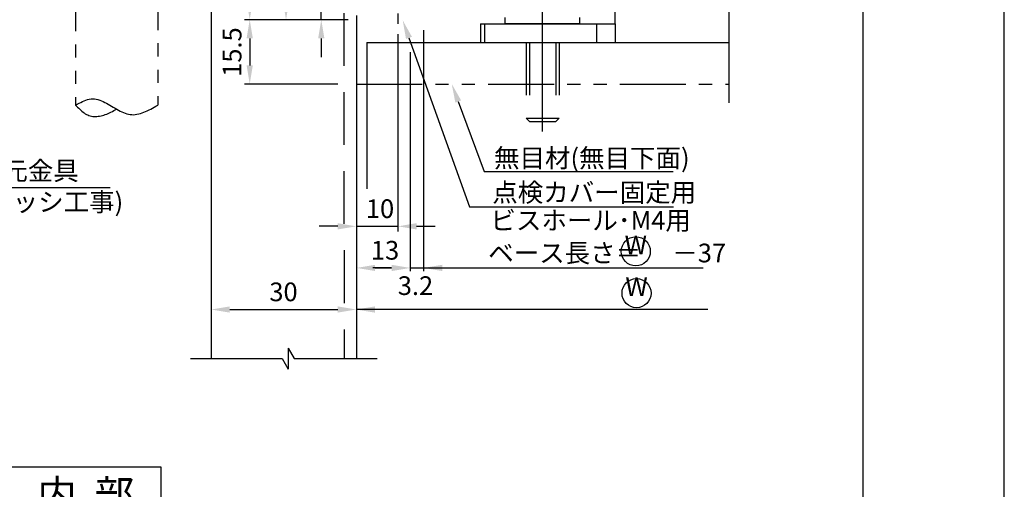
# Model space of a CAD drawing. Extents: x 0 to 804, y -10 to 566.
# Drawn here: x 567 to 804, y 229 to 342 of the extents above; entities that cross this region are included whole.
import ezdxf
from ezdxf.enums import TextEntityAlignment as Align

# ---------------------------------------------------------------- set-up
doc = ezdxf.new("R2010")
doc.units = 0
for name, pattern in [('CENTER', [50.8, 31.75, -6.35, 6.35, -6.35]), ('DASHED', [19.05, 12.7, -6.35]), ('PHANTOM2', [31.75, 15.875, -3.175, 3.175, -3.175, 3.175, -3.175])]:
    doc.linetypes.add(name, pattern=pattern)
doc.layers.get('DEFPOINTS').update_dxf_attribs({"linetype": 'CONTINUOUS'})
for name, color, linetype in [('HASEN', 3, 'DASHED'), ('PT', 4, 'CONTINUOUS'), ('SAKUZU', 7, 'CONTINUOUS'), ('SAKUZU1', 7, 'CONTINUOUS'), ('SAKUZU2', 1, 'CONTINUOUS'), ('SAKUZU3', 12, 'CONTINUOUS'), ('SUNPOUSEN', 6, 'CONTINUOUS'), ('TYUSINSEN', 5, 'CENTER'), ('ボルト', 4, 'CONTINUOUS'), ('図面枠', 7, 'CONTINUOUS')]:
    doc.layers.add(name, color=color, linetype=linetype)
doc.styles.get("Standard").update_dxf_attribs({"font": 'txt.shx', "bigfont": 'KELF1-K.shx'})
doc.dimstyles.get("Standard").update_dxf_attribs({"dimtxt": 2.5, "dimasz": 2.5, "dimexe": 1.25, "dimexo": 0.625, "dimtad": 1, "dimcen": 2.5, "dimazin": 3, "dimtfac": 1, "dimtmove": 0, "dimatfit": 3})

# ---------------------------------------------------------------- blocks, each defined once
blk = doc.blocks.new('*X904')
at = {"layer": 'SUNPOUSEN', "color": 7}
for p, q in [((660.55, 337.97), (675.1, 297.28)), ((675.1, 297.28), (724.29, 297.28))]:
    blk.add_line(p, q, dxfattribs=at)
blk.add_solid([(659.84, 337.72), (659.04, 342.21), (661.26, 338.22)], dxfattribs=at)
blk = doc.blocks.new('*X905')
at = {"layer": 'SUNPOUSEN', "color": 7}
for p, q in [((672.43, 322.63), (678.7, 305.77)), ((678.7, 305.77), (724.2, 305.77))]:
    blk.add_line(p, q, dxfattribs=at)
blk.add_solid([(671.73, 322.37), (670.86, 326.85), (673.13, 322.89)], dxfattribs=at)
blk = doc.blocks.new('*X908')
at = {"layer": 'SUNPOUSEN', "color": 7, "linetype": 'CONTINUOUS'}
for s, p in [('点検カバー固定用', (680.63, 298.49)), ('ビスホール･M4用', (680.19, 291.74))]:
    blk.add_text(s, height=4.5, dxfattribs=at).set_placement(p)
blk = doc.blocks.new('*D47')
at = {"layer": 'DEFPOINTS', "color": 0}
for p in [(639.42, 345.84), (647.93, 345.84), (647.88, 342.34)]:
    blk.add_point(p, dxfattribs=at)
at = {"layer": 'SUNPOUSEN', "color": 7}
for p, q in [((639.42, 350.34), (639.42, 354.84)), ((645.43, 345.84), (638.17, 345.84)), ((639.42, 342.34), (639.42, 345.84)), ((645.38, 342.34), (638.17, 342.34)), ((639.42, 337.84), (639.42, 333.34))]:
    blk.add_line(p, q, dxfattribs=at)
for points in [[(638.67, 350.34), (640.17, 350.34), (639.42, 345.84)], [(640.17, 337.84), (638.67, 337.84), (639.42, 342.34)]]:
    blk.add_solid(points, dxfattribs=at)
at = {"layer": 'SUNPOUSEN', "color": 7, "linetype": 'CONTINUOUS'}
blk.add_text('3.5', height=4.5, rotation=90, dxfattribs=at).set_placement((637.38, 345.84))
blk = doc.blocks.new('*X938')
at = {"layer": 'SUNPOUSEN', "color": 18}
blk.add_solid([(623.97, 370.63), (623.97, 379.06), (629.38, 370.63), (629.38, 379.06)], dxfattribs=at)
at = {"layer": 'SUNPOUSEN', "color": 7, "linetype": 'CONTINUOUS'}
blk.add_text('65', height=4.5, rotation=90, dxfattribs=at).set_placement((628.93, 371.08))
blk = doc.blocks.new('*D48')
at = {"layer": 'DEFPOINTS', "color": 0}
for p in [(630.93, 407.34), (641.81, 407.34), (647.88, 342.34)]:
    blk.add_point(p, dxfattribs=at)
at = {"layer": 'SUNPOUSEN', "color": 7}
for p, q in [((639.31, 407.34), (629.68, 407.34)), ((630.93, 346.84), (630.93, 402.84)), ((645.38, 342.34), (629.68, 342.34))]:
    blk.add_line(p, q, dxfattribs=at)
for points in [[(631.68, 402.84), (630.18, 402.84), (630.93, 407.34)], [(630.18, 346.84), (631.68, 346.84), (630.93, 342.34)]]:
    blk.add_solid(points, dxfattribs=at)
blk.add_blockref('*X938', (0, 0), dxfattribs=at)
blk = doc.blocks.new('*X939')
at = {"layer": 'SUNPOUSEN', "color": 18}
blk.add_solid([(615.22, 355.77), (615.22, 369.42), (620.63, 355.77), (620.63, 369.42)], dxfattribs=at)
at = {"layer": 'SUNPOUSEN', "color": 7, "linetype": 'CONTINUOUS'}
blk.add_text('40.5', height=4.5, rotation=90, dxfattribs=at).set_placement((620.18, 356.22))
blk = doc.blocks.new('*D49')
at = {"layer": 'DEFPOINTS', "color": 0}
for p in [(622.18, 382.85), (632.38, 382.85), (647.88, 342.34)]:
    blk.add_point(p, dxfattribs=at)
at = {"layer": 'SUNPOUSEN', "color": 7}
for p, q in [((629.88, 382.85), (620.93, 382.85)), ((622.18, 346.84), (622.18, 378.35)), ((645.38, 342.34), (620.93, 342.34))]:
    blk.add_line(p, q, dxfattribs=at)
for points in [[(622.93, 378.35), (621.43, 378.35), (622.18, 382.85)], [(621.43, 346.84), (622.93, 346.84), (622.18, 342.34)]]:
    blk.add_solid(points, dxfattribs=at)
blk.add_blockref('*X939', (0, 0), dxfattribs=at)
blk = doc.blocks.new('*D51')
at = {"layer": 'DEFPOINTS', "color": 0}
for p in [(648.38, 342.34), (622.18, 326.85), (645.88, 326.85)]:
    blk.add_point(p, dxfattribs=at)
at = {"layer": 'SUNPOUSEN', "color": 7}
for p, q in [((645.88, 342.34), (620.93, 342.34)), ((622.18, 337.84), (622.18, 331.35)), ((643.38, 326.85), (620.93, 326.85))]:
    blk.add_line(p, q, dxfattribs=at)
for points in [[(622.93, 337.84), (621.43, 337.84), (622.18, 342.34)], [(621.43, 331.35), (622.93, 331.35), (622.18, 326.85)]]:
    blk.add_solid(points, dxfattribs=at)
at = {"layer": 'SUNPOUSEN', "color": 7, "linetype": 'CONTINUOUS'}
blk.add_text('15.5', height=4.5, rotation=90, dxfattribs=at).set_placement((620.18, 328.58))
blk = doc.blocks.new('*D52')
at = {"layer": 'DEFPOINTS', "color": 0}
for p in [(647.88, 342.34), (657.88, 341.34), (657.88, 292.57)]:
    blk.add_point(p, dxfattribs=at)
at = {"layer": 'SUNPOUSEN', "color": 7}
for p, q in [((647.88, 339.84), (647.88, 291.32)), ((657.88, 338.84), (657.88, 291.32)), ((643.38, 292.57), (638.88, 292.57)), ((647.88, 292.57), (657.88, 292.57)), ((662.38, 292.57), (666.88, 292.57))]:
    blk.add_line(p, q, dxfattribs=at)
for points in [[(643.38, 291.82), (643.38, 293.32), (647.88, 292.57)], [(662.38, 293.32), (662.38, 291.82), (657.88, 292.57)]]:
    blk.add_solid(points, dxfattribs=at)
at = {"layer": 'SUNPOUSEN', "color": 7, "linetype": 'CONTINUOUS'}
blk.add_text('10', height=4.5, dxfattribs=at).set_placement((650.17, 294.57))
blk = doc.blocks.new('*D53')
at = {"layer": 'DEFPOINTS', "color": 0}
for p in [(647.88, 342.34), (660.88, 337.04), (660.88, 282.55)]:
    blk.add_point(p, dxfattribs=at)
at = {"layer": 'SUNPOUSEN', "color": 7}
for p, q in [((647.88, 339.84), (647.88, 281.75)), ((660.88, 334.54), (660.88, 281.75)), ((652.38, 282.55), (656.38, 282.55))]:
    blk.add_line(p, q, dxfattribs=at)
for points in [[(652.38, 283.3), (652.38, 281.8), (647.88, 282.55)], [(656.38, 281.8), (656.38, 283.3), (660.88, 282.55)]]:
    blk.add_solid(points, dxfattribs=at)
at = {"layer": 'SUNPOUSEN', "color": 7, "linetype": 'CONTINUOUS'}
blk.add_text('13', height=4.5, dxfattribs=at).set_placement((651.38, 284.55))
blk = doc.blocks.new('*D54')
at = {"layer": 'DEFPOINTS', "color": 0}
for p in [(664.08, 342.34), (660.88, 337.04), (664.08, 282.55)]:
    blk.add_point(p, dxfattribs=at)
at = {"layer": 'SUNPOUSEN', "color": 7}
for p, q in [((664.08, 339.84), (664.08, 281.75)), ((660.88, 334.54), (660.88, 281.75)), ((656.38, 282.55), (651.88, 282.55)), ((660.88, 282.55), (664.08, 282.55)), ((668.58, 282.55), (673.08, 282.55))]:
    blk.add_line(p, q, dxfattribs=at)
for points in [[(656.38, 281.8), (656.38, 283.3), (660.88, 282.55)], [(668.58, 283.3), (668.58, 281.8), (664.08, 282.55)]]:
    blk.add_solid(points, dxfattribs=at)
at = {"layer": 'SUNPOUSEN', "color": 7, "linetype": 'CONTINUOUS'}
blk.add_text('3.2', height=4.5, dxfattribs=at).set_placement((657.86, 276.03))
blk = doc.blocks.new('*D68')
at = {"layer": 'DEFPOINTS', "color": 0}
for p in [(612.87, 345.94), (647.88, 343.34), (647.88, 272.53)]:
    blk.add_point(p, dxfattribs=at)
at = {"layer": 'SUNPOUSEN', "color": 7}
for p, q in [((647.88, 340.84), (647.88, 271.28)), ((617.37, 272.53), (643.38, 272.53))]:
    blk.add_line(p, q, dxfattribs=at)
for points in [[(617.37, 273.28), (617.37, 271.78), (612.87, 272.53)], [(643.38, 271.78), (643.38, 273.28), (647.88, 272.53)]]:
    blk.add_solid(points, dxfattribs=at)
at = {"layer": 'SUNPOUSEN', "color": 7, "linetype": 'CONTINUOUS'}
blk.add_text('30', height=4.5, dxfattribs=at).set_placement((626.91, 274.53))
blk = doc.blocks.new('*X922')
at = {"layer": 'SUNPOUSEN', "color": 7}
for p, q in [((541.13, 324.21), (555.89, 301.96)), ((555.89, 301.96), (588.58, 301.96))]:
    blk.add_line(p, q, dxfattribs=at)
blk.add_solid([(540.51, 323.79), (538.65, 327.96), (541.76, 324.62)], dxfattribs=at)
blk = doc.blocks.new('*X929')
at = {"layer": 'SUNPOUSEN', "color": 7, "linetype": 'CONTINUOUS'}
for s, p in [('吊元金具', (556.43, 303.69)), ('(サッシ工事)', (556.86, 296.19))]:
    blk.add_text(s, height=4.5, dxfattribs=at).set_placement(p)

msp = doc.modelspace()

# ---------------------------------------------------------------- linework, layer by layer
at = {"layer": 'HASEN', "color": 7}
for p, q in [((644.884, 362.987), (644.904, 260.693)), ((678.755, 341.347), (678.755, 336.847))]:
    msp.add_line(p, q, dxfattribs=at)
at = {"layer": 'PT'}
msp.add_line((804, -10), (804, 566), dxfattribs=at)
at = {"layer": 'SAKUZU', "color": 7}
for p, q in [((710.255, 341.347), (710.255, 384.847)), ((677.755, 341.347), (710.255, 341.347)), ((677.755, 341.347), (677.755, 336.847)), ((705.755, 341.347), (705.755, 336.847)), ((710.255, 341.347), (710.255, 336.847)), ((677.755, 336.847), (737.622, 336.847))]:
    msp.add_line(p, q, dxfattribs=at)
at = {"layer": 'SAKUZU1', "color": 7}
for p, q in [((612.884, 474.687), (612.884, 260.693)), ((737.622, 403.196), (737.622, 322.341)), ((650.376, 336.847), (737.622, 336.847)), ((650.376, 336.847), (650.376, 301.587)), ((631.478, 263.193), (632.922, 260.693)), ((631.478, 263.193), (631.478, 258.193)), ((607.884, 260.693), (630.035, 260.693)), ((630.035, 260.693), (631.478, 258.193)), ((632.922, 260.693), (652.915, 260.693))]:
    msp.add_line(p, q, dxfattribs=at)
at = {"layer": 'SAKUZU1', "color": 7, "linetype": 'PHANTOM2'}
msp.add_line((647.884, 326.847), (737.622, 326.847), dxfattribs=at)
at = {"layer": 'SAKUZU2', "color": 7, "linetype": 'PHANTOM2'}
for p, q in [((580.217, 387.207), (580.217, 321.761)), ((600.017, 387.456), (600.017, 321.761))]:
    msp.add_line(p, q, dxfattribs=at)
for points in [[(580.217, 321.761), (580.632, 321.99), (581.047, 322.214), (581.461, 322.429), (581.876, 322.631), (582.291, 322.814), (582.705, 322.975), (583.12, 323.107), (583.535, 323.208), (583.951, 323.273), (584.366, 323.296), (584.782, 323.275), (585.197, 323.212), (585.612, 323.112), (586.028, 322.979), (586.442, 322.817), (586.856, 322.632), (587.269, 322.426), (587.681, 322.205), (588.093, 321.973), (588.502, 321.734), (588.911, 321.492), (589.318, 321.251), (589.724, 321.012), (590.129, 320.781), (590.534, 320.558), (590.938, 320.349), (591.343, 320.154), (591.747, 319.977), (592.152, 319.822), (592.557, 319.691), (592.963, 319.587), (593.37, 319.513), (593.778, 319.473), (594.188, 319.467), (594.599, 319.494), (595.011, 319.551), (595.424, 319.636), (595.838, 319.747), (596.254, 319.882), (596.67, 320.038), (597.087, 320.212), (597.504, 320.403), (597.922, 320.608), (598.341, 320.824), (598.759, 321.05), (599.179, 321.283), (599.598, 321.521), (600.017, 321.761)], [(580.217, 321.761), (580.47, 321.504), (580.723, 321.25), (580.978, 320.999), (581.234, 320.755), (581.493, 320.519), (581.756, 320.294), (582.022, 320.081), (582.293, 319.883), (582.57, 319.701), (582.852, 319.538), (583.141, 319.396), (583.436, 319.277), (583.74, 319.182), (584.051, 319.111), (584.367, 319.063), (584.69, 319.036), (585.018, 319.031), (585.349, 319.045), (585.685, 319.079), (586.023, 319.13), (586.363, 319.199), (586.705, 319.284), (587.047, 319.385), (587.39, 319.499), (587.732, 319.628), (588.072, 319.769), (588.411, 319.921), (588.747, 320.084), (589.08, 320.257), (589.408, 320.439), (589.732, 320.629), (590.05, 320.826)]]:
    msp.add_lwpolyline(points, dxfattribs=at)
at = {"layer": 'SAKUZU3', "color": 7}
for p, q in [((564.756, 234.644), (600.756, 234.644)), ((600.756, 234.644), (600.756, 221.144))]:
    msp.add_line(p, q, dxfattribs=at)
at = {"layer": 'SUNPOUSEN', "color": 7}
for p, q in [((647.884, 343.343), (647.884, 260.693)), ((664.084, 282.548), (731.444, 282.548)), ((666.584, 282.548), (669.084, 282.548)), ((732.525, 272.528), (647.884, 272.528))]:
    msp.add_line(p, q, dxfattribs=at)
for centre in [(715.201, 286.538), (715.383, 276.475)]:
    msp.add_circle(centre, 3.5, dxfattribs=at)
msp.add_solid([(652.362, 273.277), (652.362, 271.777), (647.862, 272.527)], dxfattribs=at)
at = {"layer": 'TYUSINSEN', "color": 7}
for p, q in [((692.755, 315.388), (692.755, 351.692)), ((657.884, 343.847), (657.884, 341.347))]:
    msp.add_line(p, q, dxfattribs=at)
at = {"layer": 'ボルト', "color": 7}
for p, q in [((683.755, 341.347), (683.755, 342.847)), ((701.755, 341.347), (701.755, 342.847)), ((701.755, 341.347), (683.755, 341.347))]:
    msp.add_line(p, q, dxfattribs=at)
at = {"layer": 'ボルト', "color": 7, "linetype": 'DASHED'}
for p, q in [((688.755, 336.847), (688.755, 318.647)), ((689.555, 336.847), (689.555, 317.847)), ((695.955, 336.847), (695.955, 317.847)), ((696.755, 336.847), (696.755, 318.647)), ((688.755, 318.647), (696.755, 318.647)), ((689.555, 317.847), (688.755, 318.647)), ((695.955, 317.847), (696.755, 318.647)), ((689.555, 317.847), (695.955, 317.847))]:
    msp.add_line(p, q, dxfattribs=at)
at = {"layer": '図面枠'}
msp.add_lwpolyline([(10, 0), (770, 0), (770, 556), (10, 556)], close=True, dxfattribs=at)

# ---------------------------------------------------------------- block references
at = {"layer": 'SUNPOUSEN', "color": 7}
for name in ['*X904', '*X922', '*X905', '*X929', '*X908']:
    msp.add_blockref(name, (0, 0), dxfattribs=at)

# ---------------------------------------------------------------- texts
at = {"layer": 'SAKUZU1', "color": 7}
msp.add_text('内  部', height=7, dxfattribs=at).set_placement((570.997, 224.461))
at = {"layer": 'SUNPOUSEN', "color": 7, "linetype": 'CONTINUOUS'}
msp.add_text('無目材(無目下面)', height=4.5, dxfattribs=at).set_placement((681.054, 306.775))
at = {"layer": 'SUNPOUSEN', "color": 7}
for p in [(715.201, 285.834), (715.383, 275.771)]:
    msp.add_text('W', height=4.5, dxfattribs=at).set_placement(p, align=Align.CENTER)
msp.add_text('ベース長さ＝\u3000 －37', height=4.5, dxfattribs=at).set_placement((679.653, 283.892))

# ---------------------------------------------------------------- dimensions: what is measured, and where the dimension line sits
dim = msp.add_linear_dim(base=(630.932, 407.343), p1=(647.884, 342.343), p2=(641.809, 407.343), angle=90, dimstyle='Standard', dxfattribs=at)
dim.commit()
dim.dimension.update_dxf_attribs({"geometry": '*D48', "text_midpoint": (626.679, 374.843)})
for base, p2, picture, middle in [((622.183, 382.847), (632.384, 382.847), '*D49', (622.183, 362.593)), ((639.416, 345.843), (647.925, 345.843), '*D47', (639.382, 350.343))]:
    dim = msp.add_linear_dim(base=base, p1=(647.884, 342.343), p2=p2, angle=90, dimstyle='Standard', dxfattribs=at)
    dim.commit()
    dim.dimension.update_dxf_attribs({"geometry": picture, "text_midpoint": middle, "dimtype": 160})
dim = msp.add_linear_dim(base=(647.884, 272.527), p1=(612.873, 345.94), p2=(647.884, 343.343), text='30', dimstyle='Standard', dxfattribs=at)
dim.commit()
dim.dimension.update_dxf_attribs({"geometry": '*D68', "text_midpoint": (630.379, 276.777)})
dim = msp.add_linear_dim(base=(622.183, 326.847), p1=(648.384, 342.343), p2=(645.884, 326.847), angle=90, text='\\A1;<>', dimstyle='Standard', dxfattribs=at)
dim.commit()
dim.dimension.update_dxf_attribs({"geometry": '*D51', "text_midpoint": (622.183, 334.595), "dimtype": 160})
for base, p1, p2, picture, middle in [((657.884, 292.567), (647.884, 342.343), (657.884, 341.343), '*D52', (652.884, 292.567)), ((664.084, 282.548), (660.884, 337.035), (664.084, 342.343), '*D54', (662.359, 278.277))]:
    dim = msp.add_linear_dim(base=base, p1=p1, p2=p2, dimstyle='Standard', dxfattribs=at)
    dim.commit()
    dim.dimension.update_dxf_attribs({"geometry": picture, "text_midpoint": middle, "dimtype": 160})
dim = msp.add_linear_dim(base=(660.884, 282.548), p1=(647.884, 342.343), p2=(660.884, 337.035), dimstyle='Standard', dxfattribs=at)
dim.commit()
dim.dimension.update_dxf_attribs({"geometry": '*D53', "text_midpoint": (654.384, 286.798)})

doc.saveas('drawing.dxf')
